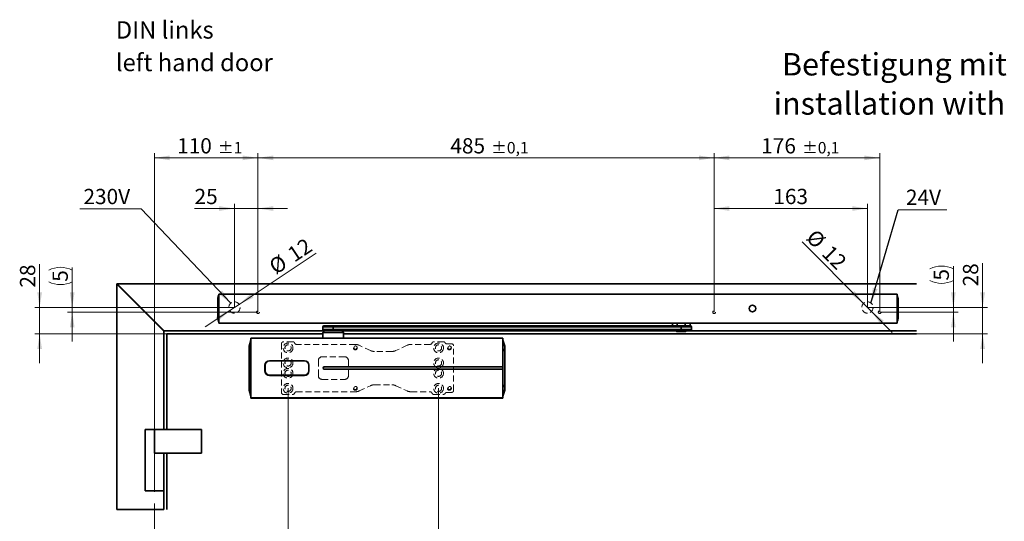
# Model space of a CAD drawing. Units: millimetres. Extents: x 5 to 744, y 0 to 416.
# Drawn here: x 165 to 374, y 180 to 287 of the extents above; entities that cross this region are included whole.
import ezdxf

# ---------------------------------------------------------------- set-up
doc = ezdxf.new("R2010")
doc.units = ezdxf.units.MM
doc.linetypes.add('CENTERX2', pattern=[20.32, 12.7, -2.54, 2.54, -2.54])
doc.linetypes.add('HIDDEN', pattern=[1.905, 1.27, -0.635])
doc.styles.add('SLDTEXTSTYLE11', font='TXT', dxfattribs={"width": 0.605})
doc.dimstyles.new('SLDDIMSTYLE0', dxfattribs={"dimtxt": 3.25, "dimasz": 3.25, "dimexe": 0, "dimexo": 0.0625, "dimgap": 0.8125, "dimtad": 1, "dimlfac": 5, "dimrnd": 1e-09, "dimzin": 12, "dimdsep": 46, "dimtxsty": 'SLDTEXTSTYLE11', "dimsah": 1, "dimcen": 0.09, "dimadec": 0, "dimazin": 3, "dimtol": 1, "dimtp": 1, "dimtm": 1, "dimtfac": 1, "dimtdec": 0, "dimtofl": 0, "dimtmove": 0, "dimatfit": 3, "dimfxl": 0, "dimfrac": 2, "dimtolj": 1, "dimarcsym": 0})
doc.dimstyles.new('SLDDIMSTYLE1', dxfattribs={"dimtxt": 3.25, "dimasz": 3.25, "dimexe": 0, "dimexo": 0.0625, "dimgap": 0.8125, "dimtad": 1, "dimlfac": 5, "dimrnd": 1e-09, "dimzin": 12, "dimdsep": 46, "dimtxsty": 'SLDTEXTSTYLE11', "dimsah": 1, "dimcen": 0.09, "dimadec": 0, "dimazin": 3, "dimtol": 1, "dimtp": 0.1, "dimtm": 0.1, "dimtfac": 1, "dimtdec": 1, "dimtofl": 0, "dimtmove": 0, "dimatfit": 3, "dimfxl": 0, "dimfrac": 2, "dimtolj": 1, "dimarcsym": 0})
doc.dimstyles.new('SLDDIMSTYLE2', dxfattribs={"dimtxt": 3.25, "dimasz": 3.25, "dimexe": 0, "dimexo": 0.0625, "dimgap": 0.8125, "dimtad": 1, "dimlfac": 5, "dimrnd": 1e-09, "dimzin": 12, "dimdsep": 46, "dimtxsty": 'SLDTEXTSTYLE11', "dimsah": 1, "dimcen": 0.09, "dimadec": 0, "dimazin": 3, "dimtfac": 1, "dimtdec": 3, "dimtmove": 0, "dimatfit": 0, "dimfxl": 0, "dimfrac": 2, "dimtolj": 1, "dimtzin": 12, "dimarcsym": 0})
doc.dimstyles.new('SLDDIMSTYLE3', dxfattribs={"dimtxt": 3.25, "dimasz": 3.25, "dimexe": 0, "dimexo": 0.0625, "dimgap": 0.8125, "dimtad": 1, "dimlfac": 5, "dimrnd": 1e-09, "dimzin": 12, "dimdsep": 46, "dimtxsty": 'SLDTEXTSTYLE11', "dimsah": 1, "dimcen": 0, "dimadec": 0, "dimazin": 3, "dimtfac": 1, "dimtdec": 3, "dimtmove": 0, "dimatfit": 3, "dimfxl": 0, "dimfrac": 2, "dimtolj": 1, "dimtzin": 12, "dimarcsym": 0})
doc.dimstyles.new('SLDDIMSTYLE4', dxfattribs={"dimtxt": 3.25, "dimasz": 3.25, "dimexe": 0, "dimexo": 0.0625, "dimgap": 0.8125, "dimtad": 1, "dimlfac": 5, "dimrnd": 1e-09, "dimzin": 12, "dimdsep": 46, "dimtxsty": 'SLDTEXTSTYLE11', "dimsah": 1, "dimcen": 0.09, "dimadec": 0, "dimazin": 3, "dimtfac": 1, "dimtdec": 3, "dimtofl": 0, "dimtmove": 0, "dimatfit": 3, "dimfxl": 0, "dimfrac": 2, "dimtolj": 1, "dimtzin": 12, "dimarcsym": 0})
doc.dimstyles.new('SLDDIMSTYLE6', dxfattribs={"dimtxt": 0.18, "dimasz": 3.25, "dimexe": 0, "dimexo": 0.0625, "dimgap": 0, "dimtad": 0, "dimtih": 1, "dimtoh": 1, "dimdec": 0, "dimrnd": 1e-09, "dimzin": 0, "dimdsep": 46, "dimtxsty": 'Standard', "dimsah": 1, "dimcen": 0.09, "dimadec": 0, "dimazin": 0, "dimtfac": 3.25, "dimtdec": 0, "dimtofl": 0, "dimtmove": 0, "dimatfit": 3, "dimfxl": 0, "dimfrac": 2, "dimtolj": 1, "dimtzin": 0, "dimarcsym": 0})
doc.dimstyles.new('SLDDIMSTYLE7', dxfattribs={"dimtxt": 3.25, "dimasz": 3.25, "dimexe": 0, "dimexo": 0.0625, "dimgap": 0.8125, "dimtad": 1, "dimlfac": 5, "dimrnd": 1e-09, "dimzin": 12, "dimdsep": 46, "dimtxsty": 'SLDTEXTSTYLE11', "dimsah": 1, "dimcen": 0.09, "dimadec": 0, "dimazin": 3, "dimtol": 1, "dimtp": 0.2, "dimtm": 0.2, "dimtfac": 1, "dimtdec": 1, "dimtofl": 0, "dimtmove": 0, "dimatfit": 3, "dimfxl": 0, "dimfrac": 2, "dimtolj": 1, "dimarcsym": 0})

# ---------------------------------------------------------------- blocks, each defined once
blk = doc.blocks.new('SW_NOTE_5')
at = {"color": 0, "linetype": 'Continuous', "lineweight": 0, "attachment_point": 1, "style": 'SLDTEXTSTYLE11'}
for s, insert, char_height in [('DIN links', (0, 4.77), 3.704), ('left hand door', (0, -2.16), 3.7042)]:
    blk.add_mtext(s, dxfattribs=dict(at, insert=insert, char_height=char_height))
blk = doc.blocks.new('_D_25')
at = {"color": 8, "linetype": 'Continuous', "lineweight": 18}
for p, q in [((193.21, 198.91), (193.21, 258.25)), ((215.21, 224.41), (215.21, 258.25)), ((193.21, 257.25), (215.21, 257.25))]:
    blk.add_line(p, q, dxfattribs=at)
for points in [[(193.21, 257.25), (196.46, 256.75), (196.46, 257.75)], [(215.21, 257.25), (211.96, 257.75), (211.96, 256.75)]]:
    blk.add_solid(points, dxfattribs=at)
at = {"color": 8, "linetype": 'Continuous', "lineweight": 18, "attachment_point": 1, "style": 'SLDTEXTSTYLE11'}
for s, insert, char_height in [('110', (198.02, 261.44), 3.25), ('±1', (206.71, 260.63), 2.438)]:
    blk.add_mtext(s, dxfattribs=dict(at, insert=insert, char_height=char_height))
blk = doc.blocks.new('_D_26')
at = {"color": 8, "linetype": 'Continuous', "lineweight": 18}
for p, q in [((215.21, 224.41), (215.21, 258.25)), ((312.21, 224.41), (312.21, 258.25)), ((215.21, 257.25), (312.21, 257.25))]:
    blk.add_line(p, q, dxfattribs=at)
for points in [[(215.21, 257.25), (218.46, 256.75), (218.46, 257.75)], [(312.21, 257.25), (308.96, 257.75), (308.96, 256.75)]]:
    blk.add_solid(points, dxfattribs=at)
at = {"color": 8, "linetype": 'Continuous', "lineweight": 18, "attachment_point": 1, "style": 'SLDTEXTSTYLE11'}
for s, insert, char_height in [('485', (256.12, 261.44), 3.25), ('±0,1', (264.81, 260.63), 2.438)]:
    blk.add_mtext(s, dxfattribs=dict(at, insert=insert, char_height=char_height))
blk = doc.blocks.new('_D_27')
at = {"color": 8, "linetype": 'Continuous', "lineweight": 18}
for p, q in [((312.21, 224.41), (312.21, 258.25)), ((347.41, 224.41), (347.41, 258.25)), ((347.41, 257.25), (312.21, 257.25))]:
    blk.add_line(p, q, dxfattribs=at)
for points in [[(312.21, 257.25), (315.46, 256.75), (315.46, 257.75)], [(347.41, 257.25), (344.16, 257.75), (344.16, 256.75)]]:
    blk.add_solid(points, dxfattribs=at)
at = {"color": 8, "linetype": 'Continuous', "lineweight": 18, "attachment_point": 1, "style": 'SLDTEXTSTYLE11'}
for s, insert, char_height in [('176', (322.22, 261.44), 3.25), ('±0,1', (330.91, 260.63), 2.438)]:
    blk.add_mtext(s, dxfattribs=dict(at, insert=insert, char_height=char_height))
blk = doc.blocks.new('_D_28')
at = {"color": 8, "linetype": 'Continuous', "lineweight": 18}
for p, q in [((312.21, 224.41), (312.21, 247.47)), ((344.81, 225.41), (344.81, 247.47)), ((344.81, 246.47), (312.21, 246.47))]:
    blk.add_line(p, q, dxfattribs=at)
for points in [[(312.21, 246.47), (315.46, 245.97), (315.46, 246.97)], [(344.81, 246.47), (341.56, 246.97), (341.56, 245.97)]]:
    blk.add_solid(points, dxfattribs=at)
at = {"color": 8, "linetype": 'Continuous', "lineweight": 18, "insert": (324.79, 250.66), "char_height": 3.25, "attachment_point": 1, "style": 'SLDTEXTSTYLE11'}
blk.add_mtext('163', dxfattribs=at)
blk = doc.blocks.new('_D_29')
at = {"color": 8, "linetype": 'Continuous', "lineweight": 18}
for p, q in [((210.21, 225.41), (210.21, 247.47)), ((215.21, 224.41), (215.21, 247.47)), ((210.21, 246.47), (201.73, 246.47)), ((210.21, 246.47), (215.21, 246.47)), ((215.21, 246.47), (221.46, 246.47))]:
    blk.add_line(p, q, dxfattribs=at)
for points in [[(210.21, 246.47), (206.96, 246.97), (206.96, 245.97)], [(215.21, 246.47), (218.46, 245.97), (218.46, 246.97)]]:
    blk.add_solid(points, dxfattribs=at)
at = {"color": 8, "linetype": 'Continuous', "lineweight": 18, "insert": (201.73, 250.66), "char_height": 3.25, "attachment_point": 1, "style": 'SLDTEXTSTYLE11'}
blk.add_mtext('25', dxfattribs=at)
blk = doc.blocks.new('_D_30')
at = {"color": 8, "linetype": 'Continuous', "lineweight": 18}
for p, q in [((211.21, 226.08), (227.57, 236.94)), ((209.21, 224.75), (204, 221.29)), ((211.21, 226.08), (209.21, 224.75))]:
    blk.add_line(p, q, dxfattribs=at)
for points in [[(211.21, 226.08), (214.2, 227.46), (213.64, 228.29)], [(209.21, 224.75), (206.23, 223.37), (206.78, 222.54)]]:
    blk.add_solid(points, dxfattribs=at)
at = {"color": 8, "linetype": 'Continuous', "lineweight": 18, "char_height": 3.25, "attachment_point": 1, "rotation": 33.5711, "style": 'SLDTEXTSTYLE11'}
for s, insert in [('12', (221.15, 237.64)), ('%%c', (217.2, 235.02))]:
    blk.add_mtext(s, dxfattribs=dict(at, insert=insert))
blk = doc.blocks.new('_D_31')
at = {"color": 8, "linetype": 'Continuous', "lineweight": 18}
for p, q in [((168.79, 225.41), (168.79, 234.61)), ((210.21, 225.41), (167.79, 225.41)), ((168.79, 219.81), (168.79, 225.41)), ((195.81, 219.81), (167.79, 219.81)), ((168.79, 219.81), (168.79, 213.56))]:
    blk.add_line(p, q, dxfattribs=at)
for points in [[(168.79, 225.41), (169.29, 228.66), (168.29, 228.66)], [(168.79, 219.81), (168.29, 216.56), (169.29, 216.56)]]:
    blk.add_solid(points, dxfattribs=at)
at = {"color": 8, "linetype": 'Continuous', "lineweight": 18, "insert": (164.6, 229.64), "char_height": 3.25, "attachment_point": 1, "rotation": 90, "style": 'SLDTEXTSTYLE11'}
blk.add_mtext('28', dxfattribs=at)
blk = doc.blocks.new('_D_32')
at = {"color": 8, "linetype": 'Continuous', "lineweight": 18}
for p, q in [((175.72, 225.41), (175.72, 233.95)), ((210.21, 225.41), (174.72, 225.41)), ((215.21, 224.41), (174.72, 224.41)), ((175.72, 224.41), (175.72, 225.41)), ((175.72, 224.41), (175.72, 218.16))]:
    blk.add_line(p, q, dxfattribs=at)
for centre, start, end in [((173.23, 228.38), 63.4349, 116.5651), ((173.23, 235.87), 243.4349, 296.5651)]:
    blk.add_arc(centre, 5.58, start, end, dxfattribs=at)
for points in [[(175.72, 225.41), (176.22, 228.66), (175.22, 228.66)], [(175.72, 224.41), (175.22, 221.16), (176.22, 221.16)]]:
    blk.add_solid(points, dxfattribs=at)
at = {"color": 8, "linetype": 'Continuous', "lineweight": 18, "insert": (171.53, 230.88), "char_height": 3.25, "attachment_point": 1, "rotation": 90, "style": 'SLDTEXTSTYLE11'}
blk.add_mtext('5', dxfattribs=at)
blk = doc.blocks.new('_D_33')
at = {"color": 8, "linetype": 'Continuous', "lineweight": 18}
for p, q in [((221.61, 208.21), (221.61, 167.74)), ((193.21, 182.41), (193.21, 167.74)), ((193.21, 168.74), (221.61, 168.74))]:
    blk.add_line(p, q, dxfattribs=at)
for points in [[(193.21, 168.74), (196.46, 168.24), (196.46, 169.24)], [(221.61, 168.74), (218.36, 169.24), (218.36, 168.24)]]:
    blk.add_solid(points, dxfattribs=at)
at = {"color": 8, "linetype": 'Continuous', "lineweight": 18, "attachment_point": 1, "style": 'SLDTEXTSTYLE11'}
for s, insert, char_height in [('142', (201.22, 172.93), 3.25), ('±1', (209.91, 172.11), 2.438)]:
    blk.add_mtext(s, dxfattribs=dict(at, insert=insert, char_height=char_height))
blk = doc.blocks.new('_D_34')
at = {"color": 8, "linetype": 'Continuous', "lineweight": 18}
for p, q in [((221.61, 208.21), (221.61, 167.74)), ((253.61, 208.21), (253.61, 167.74)), ((221.61, 168.74), (253.61, 168.74))]:
    blk.add_line(p, q, dxfattribs=at)
for points in [[(221.61, 168.74), (224.86, 168.24), (224.86, 169.24)], [(253.61, 168.74), (250.36, 169.24), (250.36, 168.24)]]:
    blk.add_solid(points, dxfattribs=at)
at = {"color": 8, "linetype": 'Continuous', "lineweight": 18, "attachment_point": 1, "style": 'SLDTEXTSTYLE11'}
for s, insert, char_height in [('160', (230.02, 172.93), 3.25), ('±0,2', (238.71, 172.11), 2.438)]:
    blk.add_mtext(s, dxfattribs=dict(at, insert=insert, char_height=char_height))
blk = doc.blocks.new('_D_45')
at = {"color": 8, "linetype": 'Continuous', "lineweight": 18}
for p, q in [((369.3, 225.41), (369.3, 234.87)), ((344.81, 225.41), (370.3, 225.41)), ((369.3, 219.81), (369.3, 225.41)), ((355.21, 219.81), (370.3, 219.81)), ((369.3, 219.81), (369.3, 213.56))]:
    blk.add_line(p, q, dxfattribs=at)
for points in [[(369.3, 225.41), (369.8, 228.66), (368.8, 228.66)], [(369.3, 219.81), (368.8, 216.56), (369.8, 216.56)]]:
    blk.add_solid(points, dxfattribs=at)
at = {"color": 8, "linetype": 'Continuous', "lineweight": 18, "insert": (365.11, 229.9), "char_height": 3.25, "attachment_point": 1, "rotation": 90, "style": 'SLDTEXTSTYLE11'}
blk.add_mtext('28', dxfattribs=at)
blk = doc.blocks.new('_D_46')
at = {"color": 8, "linetype": 'Continuous', "lineweight": 18}
for p, q in [((363.07, 225.41), (363.07, 234.21)), ((344.81, 225.41), (364.07, 225.41)), ((347.41, 224.41), (364.07, 224.41)), ((363.07, 224.41), (363.07, 225.41)), ((363.07, 224.41), (363.07, 218.16))]:
    blk.add_line(p, q, dxfattribs=at)
for centre, start, end in [((360.58, 228.64), 63.4349, 116.5651), ((360.58, 236.13), 243.4349, 296.5651)]:
    blk.add_arc(centre, 5.58, start, end, dxfattribs=at)
for points in [[(363.07, 225.41), (363.57, 228.66), (362.57, 228.66)], [(363.07, 224.41), (362.57, 221.16), (363.57, 221.16)]]:
    blk.add_solid(points, dxfattribs=at)
at = {"color": 8, "linetype": 'Continuous', "lineweight": 18, "insert": (358.88, 231.14), "char_height": 3.25, "attachment_point": 1, "rotation": 90, "style": 'SLDTEXTSTYLE11'}
blk.add_mtext('5', dxfattribs=at)
blk = doc.blocks.new('_D_49')
at = {"color": 8, "linetype": 'Continuous', "lineweight": 18}
for p, q in [((343.97, 226.27), (330.93, 239.41)), ((343.97, 226.27), (345.66, 224.56)), ((345.66, 224.56), (350.06, 220.12))]:
    blk.add_line(p, q, dxfattribs=at)
for points in [[(343.97, 226.27), (342.03, 228.93), (341.32, 228.22)], [(345.66, 224.56), (347.59, 221.9), (348.3, 222.6)]]:
    blk.add_solid(points, dxfattribs=at)
at = {"color": 8, "linetype": 'Continuous', "lineweight": 18, "char_height": 3.25, "attachment_point": 1, "rotation": 314.7519, "style": 'SLDTEXTSTYLE11'}
for s, insert in [('%%c', (333.86, 242.32)), ('12', (337.2, 238.96))]:
    blk.add_mtext(s, dxfattribs=dict(at, insert=insert))
blk = doc.blocks.new('SW_NOTE_9')
at = {"color": 0, "linetype": 'Continuous', "lineweight": 0}
blk.add_line((-13.01, 0), (0, 0), dxfattribs=at)
at = {"color": 0, "linetype": 'Continuous', "lineweight": 0, "insert": (-12.25, 4.22), "char_height": 3.25, "attachment_point": 1, "style": 'SLDTEXTSTYLE11'}
blk.add_mtext('230V', dxfattribs=at)
blk = doc.blocks.new('SW_NOTE_10')
at = {"color": 0, "linetype": 'Continuous', "lineweight": 0}
blk.add_line((10.32, 0), (0, 0), dxfattribs=at)
at = {"color": 0, "linetype": 'Continuous', "lineweight": 0, "insert": (1.65, 4.27), "char_height": 3.25, "attachment_point": 1, "style": 'SLDTEXTSTYLE11'}
blk.add_mtext('24V', dxfattribs=at)
blk = doc.blocks.new('SW_NOTE_11')
at = {"color": 0, "linetype": 'Continuous', "lineweight": 0, "char_height": 4.7625, "attachment_point": 2, "style": 'SLDTEXTSTYLE11'}
for s, insert in [('Befestigung mit Montageplatte', (46.58, 6.14)), ('installation with mounting plate', (46.61, -2.21))]:
    blk.add_mtext(s, dxfattribs=dict(at, insert=insert))

msp = doc.modelspace()

# ---------------------------------------------------------------- linework, layer by layer
at = {"color": 7, "linetype": 'Continuous', "lineweight": 35}
for p, q in [((185.2111, 230.4129), (185.2111, 230.3629)), ((185.2611, 230.4129), (185.2111, 230.4129)), ((185.2111, 230.3629), (185.2111, 182.4129)), ((185.2111, 230.3629), (195.2111, 220.3629)), ((355.2111, 230.4129), (185.2611, 230.4129)), ((195.2611, 220.4129), (185.2611, 230.4129)), ((206.8711, 228.2529), (351.1111, 228.2529)), ((206.8711, 228.2529), (206.8711, 227.2529)), ((351.1111, 228.2529), (351.1111, 227.2529)), ((206.6541, 226.7129), (206.6511, 226.7129)), ((206.6511, 223.6329), (206.6511, 226.7129)), ((206.6541, 226.7219), (206.6541, 226.7129)), ((206.6541, 226.7129), (206.6541, 223.6329)), ((206.8255, 223.1063), (206.8255, 227.2395)), ((206.8256, 227.9317), (206.8256, 227.9318)), ((206.8711, 227.2529), (206.8711, 223.0929)), ((351.1111, 227.2529), (351.1111, 223.0929)), ((351.3283, 227.2245), (351.1542, 227.9416)), ((351.1565, 227.9318), (351.1565, 227.9318)), ((351.1567, 227.2395), (351.1567, 223.1063)), ((351.3281, 226.7129), (351.3281, 226.7219)), ((351.3281, 223.6329), (351.3281, 226.7129)), ((351.3281, 226.7129), (351.3311, 226.7129)), ((351.3311, 226.7129), (351.3311, 223.6329)), ((206.6541, 223.6329), (206.6511, 223.6329)), ((206.6539, 223.1213), (206.828, 222.4042)), ((206.6541, 223.6329), (206.6541, 223.6239)), ((206.8256, 222.414), (206.8256, 222.4141)), ((206.8711, 223.0929), (206.8711, 222.0929)), ((206.8711, 222.0929), (351.1111, 222.0929)), ((301.0095, 222.0729), (301.0095, 222.0929)), ((301.4095, 222.0729), (301.0095, 222.0729)), ((304.3681, 222.0729), (301.4095, 222.0729)), ((303.3395, 222.0729), (303.3395, 221.5129)), ((304.3681, 222.0729), (304.3681, 221.5129)), ((306.051, 221.5129), (306.051, 222.0729)), ((309.0095, 222.0729), (306.051, 222.0729)), ((307.0795, 221.5129), (307.0795, 222.0729)), ((309.4095, 222.0729), (309.0095, 222.0729)), ((309.4095, 222.0929), (309.4095, 222.0729)), ((351.1111, 223.0929), (351.1111, 222.0929)), ((351.1565, 222.4141), (351.1565, 222.414)), ((351.3281, 223.6239), (351.3281, 223.6329)), ((351.3281, 223.6329), (351.3311, 223.6329)), ((195.2111, 220.4129), (195.2611, 220.4129)), ((195.2111, 220.3629), (195.2111, 220.4129)), ((195.2111, 199.4129), (195.2111, 220.3629)), ((195.2611, 220.4129), (229.3111, 220.4129)), ((229.0111, 221.3129), (229.0111, 220.7129)), ((229.4111, 220.5129), (229.0111, 220.1129)), ((229.0111, 220.1129), (229.0111, 218.8834)), ((231.2253, 220.1129), (229.0111, 220.1129)), ((229.2111, 221.5129), (231.2241, 221.5129)), ((231.2241, 220.5129), (229.2111, 220.5129)), ((231.2241, 221.5129), (305.2225, 221.5129)), ((305.2225, 220.5129), (231.2241, 220.5129)), ((231.2253, 221.3129), (231.2253, 220.7129)), ((305.2238, 221.3129), (231.2253, 221.3129)), ((231.2253, 220.7129), (305.2238, 220.7129)), ((233.4111, 220.1129), (231.2253, 220.1129)), ((233.4111, 220.1129), (233.0111, 220.5129)), ((233.1111, 220.4129), (304.1095, 220.4129)), ((233.4111, 218.8834), (233.4111, 220.1129)), ((304.0095, 220.5129), (304.2095, 220.3129)), ((306.2095, 220.3129), (304.2095, 220.3129)), ((305.2225, 221.5129), (307.2095, 221.5129)), ((307.2095, 220.5129), (305.2225, 220.5129)), ((305.2238, 221.3129), (305.2238, 220.7129)), ((306.2095, 220.3129), (306.4095, 220.5129)), ((306.3095, 220.4129), (355.2111, 220.4129)), ((307.4095, 220.7129), (307.4095, 221.3129)), ((195.8111, 219.8129), (229.0111, 219.8129)), ((195.8111, 199.4129), (195.8111, 219.8129)), ((213.3129, 217.1787), (213.7211, 218.4849)), ((213.7211, 218.9125), (214.2411, 218.9125)), ((213.7211, 218.8729), (213.7211, 218.9125)), ((267.3011, 218.8729), (213.7211, 218.8729)), ((213.7211, 216.8729), (213.7211, 218.8729)), ((214.2811, 218.9129), (214.2811, 218.9127)), ((214.2811, 218.9129), (228.7111, 218.9129)), ((228.7111, 218.9129), (228.7111, 218.8886)), ((231.1041, 218.8778), (231.3439, 218.8778)), ((233.4111, 219.8129), (355.2111, 219.8129)), ((233.7111, 218.8886), (233.7111, 218.9129)), ((233.7111, 218.9129), (235.4611, 218.9129)), ((235.4611, 218.9129), (235.4611, 218.9035)), ((236.3611, 218.9035), (236.3611, 218.9129)), ((236.3611, 218.9129), (244.6611, 218.9129)), ((244.6611, 218.9129), (244.6611, 218.9035)), ((245.5611, 218.9035), (245.5611, 218.9129)), ((245.5611, 218.9129), (247.3111, 218.9129)), ((247.3111, 218.9129), (247.3111, 218.8886)), ((252.3111, 218.8886), (252.3111, 218.9129)), ((252.3111, 218.9129), (266.7411, 218.9129)), ((266.7411, 218.9127), (266.7411, 218.9129)), ((266.7811, 218.9125), (267.3011, 218.9125)), ((267.3011, 218.8729), (267.3011, 218.9125)), ((267.3011, 216.8729), (267.3011, 218.8729)), ((267.3011, 218.4849), (267.7093, 217.1787)), ((213.3129, 217.1787), (213.3111, 217.1667)), ((213.3111, 217.1667), (213.3111, 217.0893)), ((213.3111, 216.0977), (213.3111, 208.9282)), ((213.3129, 216.0977), (213.3111, 216.0977)), ((213.3129, 217.1787), (213.3129, 217.1013)), ((213.3129, 208.9282), (213.3129, 216.0977)), ((213.7211, 208.1529), (213.7211, 216.8729)), ((267.3011, 212.7629), (267.3011, 216.8729)), ((267.7093, 217.1013), (267.7093, 217.1787)), ((267.7111, 217.1667), (267.7093, 217.1787)), ((267.7093, 216.0977), (267.7093, 208.9282)), ((267.7111, 216.0977), (267.7093, 216.0977)), ((267.7111, 217.0893), (267.7111, 217.1667)), ((267.7111, 208.9282), (267.7111, 216.0977)), ((225.1111, 214.0329), (217.6511, 214.0329)), ((225.1011, 214.0629), (217.6611, 214.0629)), ((216.7011, 213.1029), (216.7011, 211.9229)), ((216.7311, 213.1129), (216.7311, 211.9129)), ((226.0311, 211.9129), (226.0311, 213.1129)), ((226.0611, 211.9229), (226.0611, 213.1029)), ((267.3011, 212.7629), (229.2911, 212.7629)), ((229.2911, 212.2629), (267.3011, 212.2629)), ((267.3011, 212.2629), (267.3011, 212.7629)), ((267.3011, 208.1529), (267.3011, 212.2629)), ((217.6511, 210.9929), (225.1111, 210.9929)), ((217.6611, 210.9629), (225.1011, 210.9629)), ((213.3129, 208.9282), (213.3111, 208.9282)), ((213.3111, 207.9365), (213.3111, 207.8591)), ((213.3111, 207.8591), (213.3129, 207.8471)), ((213.3129, 207.8471), (213.3129, 207.9246)), ((213.7211, 206.5409), (213.3129, 207.8471)), ((213.7211, 208.1529), (213.7211, 206.1529)), ((267.3011, 206.1529), (267.3011, 208.1529)), ((267.7093, 207.8471), (267.3011, 206.5409)), ((267.7093, 208.9282), (267.7111, 208.9282)), ((267.7093, 207.9246), (267.7093, 207.8471)), ((267.7093, 207.8471), (267.7111, 207.8591)), ((267.7111, 207.8591), (267.7111, 207.9365)), ((213.7211, 206.1529), (267.3011, 206.1529)), ((213.7211, 206.1133), (213.7211, 206.1529)), ((214.2411, 206.1133), (213.7211, 206.1133)), ((214.2811, 206.1129), (214.2811, 206.1131)), ((266.7411, 206.1129), (214.2811, 206.1129)), ((266.7411, 206.1131), (266.7411, 206.1129)), ((267.3011, 206.1133), (266.7811, 206.1133)), ((267.3011, 206.1529), (267.3011, 206.1133)), ((191.2111, 199.4129), (191.2111, 186.4129)), ((191.2111, 199.4129), (193.2111, 199.4129)), ((193.2111, 199.4129), (193.2111, 194.4129)), ((193.2111, 199.4129), (203.2111, 199.4129)), ((203.2111, 199.4129), (203.2111, 194.4129)), ((193.2111, 194.4129), (203.2111, 194.4129)), ((195.2111, 194.4129), (195.2111, 186.4129)), ((195.8111, 182.4129), (195.8111, 194.4129)), ((195.2111, 186.4129), (191.2111, 186.4129)), ((195.2111, 182.4129), (195.2111, 186.4129)), ((185.2111, 182.4129), (195.2111, 182.4129))]:
    msp.add_line(p, q, dxfattribs=at)
at = {"color": 8, "linetype": 'Continuous', "lineweight": 35}
for p, q in [((351.1565, 227.9318), (351.1565, 227.9317)), ((206.8256, 222.4141), (206.8256, 222.4141)), ((301.4095, 222.0929), (301.4095, 222.0729)), ((309.0095, 222.0729), (309.0095, 222.0929)), ((231.2253, 221.3129), (229.0111, 221.3129)), ((229.0111, 220.7129), (231.2253, 220.7129)), ((307.4095, 221.3129), (305.2238, 221.3129)), ((305.2238, 220.7129), (307.4095, 220.7129)), ((213.3129, 217.1013), (213.7211, 218.4031)), ((267.3011, 218.4031), (267.7093, 217.1013)), ((213.7211, 216.5832), (213.3129, 216.0977)), ((267.3011, 216.5832), (267.7093, 216.0977)), ((213.3129, 208.9282), (213.7211, 208.4426)), ((213.3129, 207.9246), (213.7211, 206.6227)), ((267.7093, 208.9282), (267.3011, 208.4426)), ((267.3011, 206.6227), (267.7093, 207.9246))]:
    msp.add_line(p, q, dxfattribs=at)
at = {"color": 7, "linetype": 'HIDDEN', "lineweight": 18}
for p, q in [((222.6311, 218.1129), (220.6111, 218.1129)), ((254.6539, 218.1129), (252.591, 218.1129)), ((220.2111, 217.7129), (220.2111, 207.3129)), ((235.8677, 217.5629), (223.391, 217.5629)), ((239.126, 216.2503), (236.7129, 217.3755)), ((243.6909, 216.0629), (239.9712, 216.0629)), ((246.9492, 217.3755), (244.5362, 216.2503)), ((251.8311, 217.5629), (247.7945, 217.5629)), ((256.4111, 217.6729), (255.3683, 217.6729)), ((256.8111, 207.7529), (256.8111, 217.2729)), ((228.0511, 214.1129), (228.0511, 210.9129)), ((233.6511, 214.9129), (228.8511, 214.9129)), ((234.4511, 210.9129), (234.4511, 214.1129)), ((228.8511, 210.1129), (233.6511, 210.1129)), ((223.391, 207.4629), (235.8677, 207.4629)), ((236.7129, 207.6503), (239.126, 208.7755)), ((239.9712, 208.9629), (243.6909, 208.9629)), ((244.5362, 208.7755), (246.9492, 207.6503)), ((247.7945, 207.4629), (251.8311, 207.4629)), ((255.3683, 207.3529), (256.4111, 207.3529)), ((220.6111, 206.9129), (222.6311, 206.9129)), ((252.591, 206.9129), (254.6539, 206.9129))]:
    msp.add_line(p, q, dxfattribs=at)
at = {"color": 7, "linetype": 'CENTERX2', "lineweight": 18}
msp.add_line((193.2111, 198.9129), (193.2111, 182.4129), dxfattribs=at)
at = {"color": 7, "linetype": 'Continuous', "lineweight": 35, "flags": 128}
for points in [[(206.6539, 227.2245), (206.6539, 227.2245)], [(206.8637, 227.2619), (206.8571, 227.262), (206.8508, 227.262), (206.8448, 227.2621), (206.8394, 227.2621), (206.8346, 227.2621), (206.8306, 227.2622), (206.8276, 227.2622), (206.8255, 227.2622)], [(351.1185, 227.2619), (351.125, 227.262), (351.1314, 227.262), (351.1373, 227.2621), (351.1428, 227.2621), (351.1476, 227.2621), (351.1515, 227.2622), (351.1546, 227.2622), (351.1567, 227.2622)], [(351.3283, 227.2245), (351.3283, 227.2245)], [(206.6539, 223.1213), (206.6539, 223.1213)], [(206.8637, 223.0839), (206.8571, 223.0839), (206.8508, 223.0838), (206.8448, 223.0838), (206.8394, 223.0837), (206.8346, 223.0837), (206.8306, 223.0836), (206.8276, 223.0836), (206.8255, 223.0836)], [(351.1185, 223.0839), (351.125, 223.0839), (351.1314, 223.0838), (351.1373, 223.0838), (351.1428, 223.0837), (351.1476, 223.0837), (351.1515, 223.0836), (351.1546, 223.0836), (351.1567, 223.0836)], [(351.3283, 223.1213), (351.3283, 223.1213)], [(218.253, 214.0329), (218.2036, 214.0523), (218.1823, 214.0629)], [(218.5798, 214.0629), (218.5586, 214.0523), (218.5091, 214.0329)], [(224.253, 214.0329), (224.2036, 214.0523), (224.1823, 214.0629)], [(224.5798, 214.0629), (224.5586, 214.0523), (224.5091, 214.0329)], [(216.7011, 212.7117), (216.7223, 212.6657), (216.7311, 212.641)], [(216.7311, 212.3848), (216.7223, 212.3601), (216.7011, 212.3142)], [(226.0311, 212.641), (226.0399, 212.6657), (226.0611, 212.7117)], [(226.0611, 212.3142), (226.0399, 212.3601), (226.0311, 212.3848)], [(218.1823, 210.9629), (218.2036, 210.9736), (218.253, 210.9929)], [(218.5091, 210.9929), (218.5586, 210.9736), (218.5798, 210.9629)], [(224.1823, 210.9629), (224.2036, 210.9736), (224.253, 210.9929)], [(224.5091, 210.9929), (224.5586, 210.9736), (224.5798, 210.9629)]]:
    msp.add_lwpolyline(points, dxfattribs=at)
at = {"color": 7, "linetype": 'HIDDEN', "lineweight": 18}
for centre, radius in [((210.2111, 225.4129), 1.2), ((210.2111, 225.4129), 1.2), ((344.8111, 225.4129), 1.2), ((344.8111, 225.4129), 1.2), ((215.2111, 224.4129), 0.3), ((215.2111, 224.4129), 0.3), ((312.2111, 224.4129), 0.3), ((312.2111, 224.4129), 0.3), ((347.4111, 224.4129), 0.3), ((347.4111, 224.4129), 0.3), ((221.6111, 216.8129), 1.04), ((253.6111, 216.8129), 1.04), ((221.6111, 216.8129), 0.66), ((221.6111, 216.8129), 0.66), ((235.9111, 216.8129), 0.42), ((235.9111, 216.8129), 0.42), ((235.9111, 216.8129), 0.3), ((235.9111, 216.8129), 0.3), ((253.6111, 216.8129), 0.66), ((253.6111, 216.8129), 0.66), ((255.9111, 216.8129), 0.42), ((255.9111, 216.8129), 0.42), ((255.9111, 216.8129), 0.3), ((255.9111, 216.8129), 0.3), ((221.6111, 213.6129), 1.04), ((221.6111, 213.6129), 0.66), ((221.6111, 213.6129), 0.66), ((253.6111, 213.6129), 1.04), ((253.6111, 213.6129), 0.66), ((253.6111, 213.6129), 0.66), ((221.6111, 211.4129), 1.04), ((221.6111, 211.4129), 0.66), ((221.6111, 211.4129), 0.66), ((253.6111, 211.4129), 1.04), ((253.6111, 211.4129), 0.66), ((253.6111, 211.4129), 0.66), ((221.6111, 208.2129), 1.04), ((221.6111, 208.2129), 0.66), ((221.6111, 208.2129), 0.66), ((235.9111, 208.2129), 0.42), ((235.9111, 208.2129), 0.42), ((235.9111, 208.2129), 0.3), ((235.9111, 208.2129), 0.3), ((253.6111, 208.2129), 1.04), ((253.6111, 208.2129), 0.66), ((253.6111, 208.2129), 0.66), ((255.9111, 208.2129), 0.42), ((255.9111, 208.2129), 0.42), ((255.9111, 208.2129), 0.3), ((255.9111, 208.2129), 0.3)]:
    msp.add_circle(centre, radius, dxfattribs=at)
at = {"color": 7, "linetype": 'Continuous', "lineweight": 35}
msp.add_circle((320.3411, 225.1729), 0.7, dxfattribs=at)
for centre, radius, start, end in [((206.7511, 227.2009), 0.1, 166.355913, 180), ((206.8646, 227.9225), 0.04, 91.019945, 166.642235), ((351.1176, 227.9225), 0.04, 13.357765, 88.980055), ((351.2311, 227.2009), 0.1, 0, 13.644087), ((206.7511, 223.1449), 0.1, 180, 193.644087), ((206.8646, 222.4233), 0.04, 193.357765, 268.980055), ((351.1176, 222.4233), 0.04, 271.019945, 346.642235), ((351.2311, 223.1449), 0.1, 346.355913, 0), ((229.2111, 221.3129), 0.2, 90, 180), ((229.2111, 220.7129), 0.2, 180, 270), ((223.516, 221.3629), 7.7095, 359.628419, 1.114867), ((223.516, 220.6629), 7.7095, 358.885133, 0.371581), ((297.5145, 221.3629), 7.7095, 359.628419, 1.114867), ((297.5145, 220.6629), 7.7095, 358.885133, 0.371581), ((307.2095, 221.3129), 0.2, 0, 90), ((307.2095, 220.7129), 0.2, 270, 0), ((214.2511, 221.2156), 2.3031, 269.751226, 270.746361), ((230.5266, 357.4451), 138.5684, 269.249278, 270.223738), ((231.0728, 224.6676), 5.7899, 269.949864, 270.309547), ((231.3521, 227.9637), 9.0859, 269.947836, 270.014501), ((231.9463, 346.3988), 127.5224, 269.734057, 270.792927), ((235.9111, 260.601), 41.6999, 269.381687, 270.618313), ((245.1111, 260.601), 41.6999, 269.381687, 270.618313), ((249.8111, 438.1981), 219.3238, 269.34689, 270.65311), ((266.7711, 221.2156), 2.3031, 269.253639, 270.248774), ((213.3511, 217.0893), 0.04, 162.645336, 179.999988), ((267.6711, 217.0893), 0.04, 0.000012, 17.354664), ((217.6611, 213.1029), 0.96, 90, 180), ((217.6511, 213.1129), 0.92, 90, 180), ((225.1011, 213.1029), 0.96, 0, 90), ((225.1111, 213.1129), 0.92, 0, 90), ((217.6611, 211.9229), 0.96, 180, 270), ((217.6511, 211.9129), 0.92, 180, 270), ((225.1011, 211.9229), 0.96, 270, 0), ((225.1111, 211.9129), 0.92, 270, 0), ((229.2911, 212.5129), 0.25, 90, 270), ((213.3511, 207.9365), 0.04, 180.000012, 197.354664), ((267.6711, 207.9365), 0.04, 342.645336, 359.999988), ((214.2511, 203.8103), 2.3031, 89.253639, 90.248774), ((266.7711, 203.8103), 2.3031, 89.751226, 90.746361)]:
    msp.add_arc(centre, radius, start, end, dxfattribs=at)
at = {"color": 7, "linetype": 'HIDDEN', "lineweight": 18}
for centre, radius, start, end in [((220.6111, 217.7129), 0.4, 90, 180), ((220.6111, 217.7129), 0.4, 90, 180), ((222.6311, 217.7129), 0.4, 18.209957, 90), ((222.6311, 217.7129), 0.4, 18.209957, 90), ((223.391, 217.9629), 0.4, 198.209957, 270), ((223.391, 217.9629), 0.4, 198.209957, 270), ((251.8311, 217.9629), 0.4, 270, 341.790043), ((251.8311, 217.9629), 0.4, 270, 341.790043), ((252.591, 217.7129), 0.4, 90, 161.790043), ((252.591, 217.7129), 0.4, 90, 161.790043), ((254.6539, 217.7129), 0.4, 26.743684, 90), ((254.6539, 217.7129), 0.4, 26.743684, 90), ((255.3683, 218.0729), 0.4, 206.743684, 270), ((255.3683, 218.0729), 0.4, 206.743684, 270), ((235.8677, 215.5629), 2, 65, 90), ((235.8677, 215.5629), 2, 65, 90), ((239.9712, 218.0629), 2, 245, 270), ((239.9712, 218.0629), 2, 245, 270), ((243.6909, 218.0629), 2, 270, 295), ((243.6909, 218.0629), 2, 270, 295), ((247.7945, 215.5629), 2, 90, 115), ((247.7945, 215.5629), 2, 90, 115), ((256.4111, 217.2729), 0.4, 0, 90), ((256.4111, 217.2729), 0.4, 0, 90), ((228.8511, 214.1129), 0.8, 90, 180), ((228.8511, 214.1129), 0.8, 90, 180), ((233.6511, 214.1129), 0.8, 0, 90), ((233.6511, 214.1129), 0.8, 0, 90), ((228.8511, 210.9129), 0.8, 180, 270), ((228.8511, 210.9129), 0.8, 180, 270), ((233.6511, 210.9129), 0.8, 270, 360), ((233.6511, 210.9129), 0.8, 270, 0), ((220.6111, 207.3129), 0.4, 180, 270), ((220.6111, 207.3129), 0.4, 180, 270), ((223.391, 207.0629), 0.4, 90, 161.790043), ((223.391, 207.0629), 0.4, 90, 161.790043), ((235.8677, 209.4629), 2, 270, 295), ((235.8677, 209.4629), 2, 270, 295), ((239.9712, 206.9629), 2, 90, 115), ((239.9712, 206.9629), 2, 90, 115), ((243.6909, 206.9629), 2, 65, 90), ((243.6909, 206.9629), 2, 65, 90), ((247.7945, 209.4629), 2, 245, 270), ((247.7945, 209.4629), 2, 245, 270), ((251.8311, 207.0629), 0.4, 18.209957, 90), ((251.8311, 207.0629), 0.4, 18.209957, 90), ((255.3683, 206.9529), 0.4, 90, 153.256316), ((255.3683, 206.9529), 0.4, 90, 153.256316), ((256.4111, 207.7529), 0.4, 270, 0), ((256.4111, 207.7529), 0.4, 270, 360), ((222.6311, 207.3129), 0.4, 270, 341.790043), ((222.6311, 207.3129), 0.4, 270, 341.790043), ((252.591, 207.3129), 0.4, 198.209957, 270), ((252.591, 207.3129), 0.4, 198.209957, 270), ((254.6539, 207.3129), 0.4, 270, 333.256316), ((254.6539, 207.3129), 0.4, 270, 333.256316)]:
    msp.add_arc(centre, radius, start, end, dxfattribs=at)
at = {"color": 7, "linetype": 'Continuous', "lineweight": 35}
for points, knots in [([(206.6511, 226.7129), (206.6511, 226.7497), (206.6511, 226.8407), (206.6511, 226.978), (206.6511, 227.1019), (206.6511, 227.1866), (206.6511, 227.1962), (206.6511, 227.2009)], [0, 0, 0, 0, 0.1438569, 0.35545538, 0.56774454, 0.78411117, 1, 1, 1, 1]), ([(206.6539, 227.2245), (206.6539, 227.2245), (206.6535, 227.2228), (206.653, 227.2016), (206.6528, 227.1172), (206.6528, 226.9878), (206.6532, 226.8488), (206.6537, 226.7573), (206.6541, 226.7219), (206.6541, 226.7219)], [0, 0, 0, 0, 0.00001537, 0.21069717, 0.43139006, 0.64773532, 0.86401437, 0.99998464, 1, 1, 1, 1]), ([(206.828, 227.9416), (206.799, 227.8225), (206.7435, 227.5936), (206.6829, 227.3441), (206.6539, 227.2245)], [0, 0, 0, 0, 0.52049245, 1, 1, 1, 1]), ([(206.8255, 227.2395), (206.8255, 227.2395), (206.8254, 227.2471), (206.8255, 227.2546), (206.8255, 227.2622)], [0, 0, 0, 0, 0.00052773, 1, 1, 1, 1]), ([(206.8255, 227.2622), (206.8258, 227.3119), (206.8264, 227.4362), (206.8269, 227.6235), (206.8269, 227.7939), (206.8267, 227.8882), (206.8262, 227.9261), (206.8258, 227.93), (206.8256, 227.9317)], [0, 0, 0, 0, 0.14222968, 0.35633639, 0.57036281, 0.78471899, 0.90521112, 1, 1, 1, 1]), ([(206.8637, 227.2619), (206.8636, 227.0441), (206.8635, 226.3906), (206.8636, 225.5192), (206.8636, 224.6051), (206.8636, 223.8659), (206.8636, 223.3446), (206.8637, 223.0839)], [0, 0, 0, 0, 0.15641671, 0.46924012, 0.62565182, 0.81282591, 1, 1, 1, 1]), ([(206.8638, 227.9625), (206.8642, 227.9548), (206.865, 227.9395), (206.8652, 227.8188), (206.8652, 227.6413), (206.8647, 227.4443), (206.864, 227.3139), (206.8637, 227.2619)], [0, 0, 0, 0, 0.21453249, 0.42918043, 0.64353044, 0.85783385, 1, 1, 1, 1]), ([(351.1185, 227.2619), (351.1181, 227.3406), (351.1173, 227.4981), (351.1169, 227.708), (351.117, 227.8664), (351.1174, 227.9505), (351.118, 227.959), (351.1183, 227.9625)], [0, 0, 0, 0, 0.214541521, 0.42919792, 0.643560087, 0.857873007, 1, 1, 1, 1]), ([(351.1185, 223.0839), (351.1185, 223.3017), (351.1186, 223.9552), (351.1186, 224.8266), (351.1186, 225.7407), (351.1186, 226.4799), (351.1185, 227.0012), (351.1185, 227.2619)], [0, 0, 0, 0, 0.15641671, 0.46924012, 0.62565182, 0.81282591, 1, 1, 1, 1]), ([(351.1565, 227.9317), (351.1563, 227.9281), (351.1557, 227.919), (351.1553, 227.8383), (351.1552, 227.6873), (351.1556, 227.5165), (351.1561, 227.3705), (351.1565, 227.2954), (351.1567, 227.2622)], [0, 0, 0, 0, 0.1421699, 0.35624245, 0.57028972, 0.78468228, 0.90499887, 1, 1, 1, 1]), ([(351.1567, 227.2622), (351.1567, 227.2546), (351.1567, 227.2471), (351.1567, 227.2395), (351.1567, 227.2395)], [0, 0, 0, 0, 0.99947224, 1, 1, 1, 1]), ([(351.3281, 226.7219), (351.3281, 226.7219), (351.3286, 226.7765), (351.3291, 226.8888), (351.3294, 227.0379), (351.3293, 227.1526), (351.329, 227.2113), (351.3285, 227.2234), (351.3283, 227.2245), (351.3283, 227.2245)], [0, 0, 0, 0, 0.00001537, 0.20996355, 0.43091137, 0.64615983, 0.86231642, 0.99998464, 1, 1, 1, 1]), ([(351.3311, 227.2009), (351.3311, 227.199), (351.3311, 227.1942), (351.3311, 227.1358), (351.3311, 227.0264), (351.3311, 226.8795), (351.3311, 226.7684), (351.3311, 226.7129)], [0, 0, 0, 0, 0.14469064, 0.35629627, 0.56752754, 0.78403833, 1, 1, 1, 1]), ([(206.6511, 223.1449), (206.6511, 223.1468), (206.6511, 223.1516), (206.6511, 223.21), (206.6511, 223.3194), (206.6511, 223.4663), (206.6511, 223.5774), (206.6511, 223.6329)], [0, 0, 0, 0, 0.14469064, 0.35629627, 0.56752754, 0.78403833, 1, 1, 1, 1]), ([(206.6541, 223.6239), (206.6541, 223.6239), (206.6536, 223.5693), (206.6531, 223.457), (206.6528, 223.3079), (206.6528, 223.1932), (206.6531, 223.1345), (206.6536, 223.1224), (206.6539, 223.1213), (206.6539, 223.1213)], [0, 0, 0, 0, 0.00001537, 0.20996355, 0.43091137, 0.64615983, 0.86231642, 0.99998464, 1, 1, 1, 1]), ([(206.8255, 223.0836), (206.8255, 223.0912), (206.8254, 223.0987), (206.8255, 223.1063), (206.8255, 223.1063)], [0, 0, 0, 0, 0.99947224, 1, 1, 1, 1]), ([(206.8256, 222.4141), (206.8259, 222.4177), (206.8265, 222.4268), (206.8269, 222.5075), (206.827, 222.6585), (206.8266, 222.8293), (206.8261, 222.9753), (206.8257, 223.0504), (206.8255, 223.0836)], [0, 0, 0, 0, 0.1421699, 0.35624245, 0.57028972, 0.78468228, 0.90499887, 1, 1, 1, 1]), ([(206.8637, 223.0839), (206.8641, 223.0052), (206.8649, 222.8477), (206.8652, 222.6378), (206.8652, 222.4794), (206.8648, 222.3953), (206.8641, 222.3868), (206.8638, 222.3834)], [0, 0, 0, 0, 0.214541521, 0.42919792, 0.643560087, 0.857873007, 1, 1, 1, 1]), ([(351.1183, 222.3834), (351.1179, 222.391), (351.1172, 222.4064), (351.1169, 222.527), (351.117, 222.7045), (351.1175, 222.9015), (351.1182, 223.0319), (351.1185, 223.0839)], [0, 0, 0, 0, 0.21453249, 0.42918043, 0.64353044, 0.85783385, 1, 1, 1, 1]), ([(351.1542, 222.4042), (351.1831, 222.5234), (351.2387, 222.7522), (351.2992, 223.0017), (351.3283, 223.1213)], [0, 0, 0, 0, 0.52049245, 1, 1, 1, 1]), ([(351.1567, 223.0836), (351.1564, 223.0339), (351.1558, 222.9096), (351.1553, 222.7223), (351.1552, 222.5519), (351.1555, 222.4576), (351.156, 222.4197), (351.1564, 222.4158), (351.1565, 222.4141)], [0, 0, 0, 0, 0.14222968, 0.35633639, 0.57036281, 0.78471899, 0.90521112, 1, 1, 1, 1]), ([(351.1567, 223.1063), (351.1567, 223.1063), (351.1567, 223.0987), (351.1567, 223.0912), (351.1567, 223.0836)], [0, 0, 0, 0, 0.00052773, 1, 1, 1, 1]), ([(351.3283, 223.1213), (351.3283, 223.1213), (351.3287, 223.123), (351.3292, 223.1442), (351.3294, 223.2286), (351.3293, 223.358), (351.329, 223.4971), (351.3284, 223.5886), (351.3281, 223.6239), (351.3281, 223.6239)], [0, 0, 0, 0, 0.00001537, 0.21069717, 0.43139006, 0.64773532, 0.86401437, 0.99998464, 1, 1, 1, 1]), ([(351.3311, 223.6329), (351.3311, 223.5961), (351.3311, 223.5051), (351.3311, 223.3678), (351.3311, 223.2439), (351.3311, 223.1592), (351.3311, 223.1496), (351.3311, 223.1449)], [0, 0, 0, 0, 0.1438569, 0.35545538, 0.56774454, 0.78411117, 1, 1, 1, 1]), ([(213.3111, 217.0893), (213.3111, 217.0734), (213.3111, 217.0415), (213.3111, 216.8113), (213.3111, 216.4848), (213.3111, 216.2267), (213.3111, 216.0977)], [0, 0, 0, 0, 0.2505681, 0.50060819, 0.75028239, 1, 1, 1, 1]), ([(213.3129, 216.0977), (213.3128, 216.2281), (213.3125, 216.489), (213.3125, 216.8188), (213.3125, 217.0516), (213.3128, 217.0847), (213.3129, 217.1013)], [0, 0, 0, 0, 0.24981182, 0.49939196, 0.74933764, 1, 1, 1, 1]), ([(267.7093, 217.1013), (267.7094, 217.0847), (267.7096, 217.0516), (267.7097, 216.8188), (267.7096, 216.489), (267.7094, 216.2281), (267.7093, 216.0977)], [0, 0, 0, 0, 0.25066236, 0.50060804, 0.75018818, 1, 1, 1, 1]), ([(267.7111, 216.0977), (267.7111, 216.2267), (267.7111, 216.4848), (267.7111, 216.8113), (267.7111, 217.0415), (267.7111, 217.0734), (267.7111, 217.0893)], [0, 0, 0, 0, 0.24971761, 0.49939181, 0.7494319, 1, 1, 1, 1]), ([(213.3111, 208.9282), (213.3111, 208.7986), (213.3111, 208.5399), (213.3111, 208.2134), (213.3111, 207.984), (213.3111, 207.9523), (213.3111, 207.9365)], [0, 0, 0, 0, 0.2505681, 0.50060819, 0.75028239, 1, 1, 1, 1]), ([(213.3129, 207.9246), (213.3128, 207.941), (213.3125, 207.9739), (213.3125, 208.2059), (213.3125, 208.5357), (213.3128, 208.7972), (213.3129, 208.9282)], [0, 0, 0, 0, 0.24981182, 0.49939196, 0.74933764, 1, 1, 1, 1]), ([(267.7093, 207.9246), (267.7094, 207.941), (267.7096, 207.9739), (267.7097, 208.2059), (267.7096, 208.5357), (267.7094, 208.7972), (267.7093, 208.9282)], [0, 0, 0, 0, 0.24981182, 0.49939196, 0.74933764, 1, 1, 1, 1]), ([(267.7111, 207.9365), (267.7111, 207.9523), (267.7111, 207.984), (267.7111, 208.2134), (267.7111, 208.5399), (267.7111, 208.7986), (267.7111, 208.9282)], [0, 0, 0, 0, 0.249717615, 0.499391807, 0.749431897, 1, 1, 1, 1])]:
    msp.add_open_spline(points, degree=3, knots=knots, dxfattribs=at)
for points in [[(206.8638, 227.9625), (206.8548, 227.9606), (206.8369, 227.9569), (206.8294, 227.9402), (206.8256, 227.9319)], [(351.1566, 227.9319), (351.1551, 227.9361), (351.1522, 227.9444), (351.1431, 227.9542), (351.1315, 227.961), (351.1228, 227.962), (351.1184, 227.9625)], [(206.8256, 222.4139), (206.827, 222.4097), (206.8299, 222.4014), (206.8391, 222.3916), (206.8506, 222.3848), (206.8594, 222.3839), (206.8638, 222.3834)], [(351.1184, 222.3834), (351.1274, 222.3852), (351.1453, 222.3889), (351.1528, 222.4056), (351.1566, 222.4139)]]:
    msp.add_open_spline(points, degree=3, dxfattribs=at)

# ---------------------------------------------------------------- block references
at = {"color": 7, "linetype": 'Continuous', "lineweight": 0}
for name, p in [('SW_NOTE_5', (184.9844, 281.5624)), ('SW_NOTE_11', (326.9696, 273.406))]:
    msp.add_blockref(name, p, dxfattribs=at)
at = {"color": 8, "linetype": 'Continuous', "lineweight": 0}
for name, p in [('SW_NOTE_9', (190.353, 246.4307)), ('SW_NOTE_10', (351.3382, 246.2206))]:
    msp.add_blockref(name, p, dxfattribs=at)

# ---------------------------------------------------------------- dimensions: what is measured, and where the dimension line sits
at = {"color": 8, "linetype": 'Continuous', "lineweight": 18}
for base, p1, p2, dimstyle, picture, middle in [((215.2111, 257.2547), (193.2111, 198.9129), (215.2111, 224.4129), 'SLDDIMSTYLE0', '_D_25', (204.2111, 257.2547)), ((312.2111, 257.2547), (215.2111, 224.4129), (312.2111, 224.4129), 'SLDDIMSTYLE1', '_D_26', (263.7111, 257.2547)), ((312.2111, 257.2547), (347.4111, 224.4129), (312.2111, 224.4129), 'SLDDIMSTYLE1', '_D_27', (329.8111, 257.2547)), ((215.2111, 246.4719), (210.2111, 225.4129), (215.2111, 224.4129), 'SLDDIMSTYLE2', '_D_29', (204.2111, 246.4719)), ((312.2111, 246.4719), (344.8111, 225.4129), (312.2111, 224.4129), 'SLDDIMSTYLE4', '_D_28', (328.5111, 246.4719)), ((221.6111, 168.7381), (193.2111, 182.4129), (221.6111, 208.2129), 'SLDDIMSTYLE0', '_D_33', (207.4111, 168.7381))]:
    dim = msp.add_linear_dim(base=base, p1=p1, p2=p2, dimstyle=dimstyle, dxfattribs=at)
    dim.commit()
    dim.dimension.update_dxf_attribs({"geometry": picture, "text_midpoint": middle, "dimtype": 160})
for p1, p2, picture, middle in [((343.9662, 226.2651), (345.6559, 224.5607), '_D_49', (334.1314, 236.1855)), ((211.2109, 226.0765), (209.2112, 224.7493), '_D_30', (223.7715, 234.4126))]:
    dim = msp.add_diameter_dim_2p(p1=p1, p2=p2, dimstyle='SLDDIMSTYLE3', dxfattribs=at)
    dim.commit()
    dim.dimension.update_dxf_attribs({"geometry": picture, "text_midpoint": middle, "dimtype": 163})
for base, p1, p2, angle, dimstyle, picture, middle in [((168.7941, 225.4129), (195.8111, 219.8129), (210.2111, 225.4129), 90, 'SLDDIMSTYLE2', '_D_31', (168.7941, 232.1227)), ((369.302, 225.4129), (355.2111, 219.8129), (344.8111, 225.4129), 90, 'SLDDIMSTYLE2', '_D_45', (369.302, 232.3827)), ((253.6111, 168.7381), (221.6111, 208.2129), (253.6111, 208.2129), 0, 'SLDDIMSTYLE7', '_D_34', (237.6111, 168.7381))]:
    dim = msp.add_linear_dim(base=base, p1=p1, p2=p2, angle=angle, dimstyle=dimstyle, dxfattribs=at)
    dim.commit()
    dim.dimension.update_dxf_attribs({"geometry": picture, "text_midpoint": middle, "dimtype": 160})
for base, p1, p2, picture, middle in [((175.7232, 225.4129), (215.2111, 224.4129), (210.2111, 225.4129), '_D_32', (175.7232, 232.1227)), ((363.0726, 225.4129), (347.4111, 224.4129), (344.8111, 225.4129), '_D_46', (363.0726, 232.3827))]:
    dim = msp.add_linear_dim(base=base, p1=p1, p2=p2, angle=90, text='(<>)', dimstyle='SLDDIMSTYLE2', dxfattribs=at)
    dim.commit()
    dim.dimension.update_dxf_attribs({"geometry": picture, "text_midpoint": middle, "dimtype": 160})

# ---------------------------------------------------------------- leaders
at = {"color": 8, "linetype": 'Continuous', "lineweight": 0}
for points in [[(209.4213, 226.3164), (190.353, 246.4307)], [(345.5474, 226.3605), (351.3382, 246.2206)]]:
    msp.add_leader(points, dimstyle='SLDDIMSTYLE6', dxfattribs=at)

doc.saveas('drawing.dxf')
